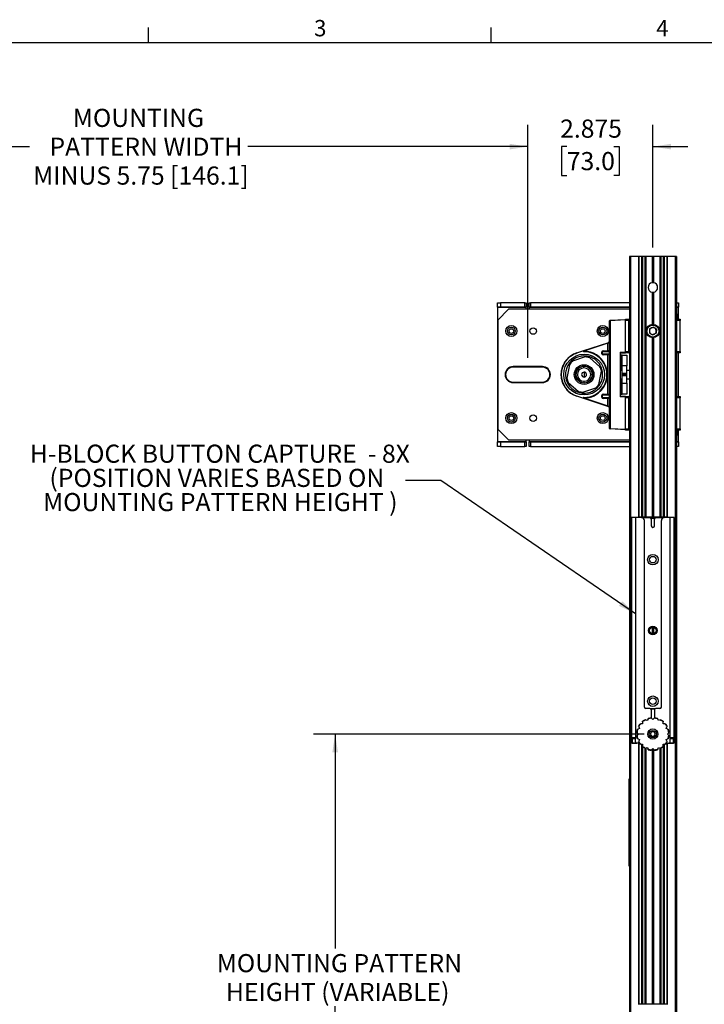
# Model space of a CAD drawing. Units: inches. Extents: x 2 to 66.1, y 1 to 43.1.
# Drawn here: x 15.3 to 31, y 20.5 to 43.1 of the extents above; entities that cross this region are included whole.
import ezdxf

# ---------------------------------------------------------------- set-up
doc = ezdxf.new("R2010")
doc.units = ezdxf.units.IN
doc.header["$LTSCALE"] = 4
doc.header["$MEASUREMENT"] = 0
doc.layers.add('LAYER_1', color=5, linetype='Continuous')
doc.layers.add('SLD-0', color=179, linetype='Continuous')
doc.styles.add('SLDTEXTSTYLE0', font='TXT', dxfattribs={"width": 0.75})
doc.styles.add('SLDTEXTSTYLE1', font='TXT', dxfattribs={"width": 0.7})
doc.dimstyles.new('SLDDIMSTYLE0', dxfattribs={"dimtxt": 0.416667, "dimasz": 0.416667, "dimexe": 0, "dimexo": 0.0625, "dimgap": 0.104167, "dimtad": 0, "dimtih": 1, "dimtoh": 1, "dimdec": 3, "dimrnd": 1e-09, "dimzin": 12, "dimdsep": 46, "dimtxsty": 'SLDTEXTSTYLE0', "dimsah": 1, "dimcen": 0.09, "dimadec": 0, "dimazin": 3, "dimtfac": 1, "dimtdec": 3, "dimtmove": 0, "dimatfit": 0, "dimfxl": 1, "dimfrac": 2, "dimtolj": 1, "dimtzin": 12, "dimarcsym": 0})
doc.dimstyles.new('SLDDIMSTYLE1', dxfattribs={"dimtxt": 0.416667, "dimasz": 0.416667, "dimexe": 0, "dimexo": 0.0625, "dimgap": 0.104167, "dimtad": 0, "dimtih": 1, "dimtoh": 1, "dimrnd": 1e-09, "dimzin": 12, "dimdsep": 46, "dimtxsty": 'SLDTEXTSTYLE0', "dimsah": 1, "dimcen": 0.09, "dimadec": 0, "dimazin": 3, "dimtfac": 1, "dimtofl": 0, "dimtmove": 0, "dimatfit": 3, "dimfxl": 1, "dimfrac": 2, "dimtolj": 1, "dimtzin": 12, "dimarcsym": 0})

# ---------------------------------------------------------------- blocks, each defined once
blk = doc.blocks.new('_D')
at = {"layer": 'LAYER_1'}
for p, q in [((26.967, 35.323), (26.967, 40.675)), ((29.842, 37.856), (29.842, 40.675)), ((26.967, 40.175), (26.166, 40.175)), ((27.866, 40.175), (27.74, 40.175)), ((27.74, 40.175), (27.74, 39.513)), ((28.943, 40.175), (29.07, 40.175)), ((29.07, 40.175), (29.07, 39.513)), ((29.842, 40.175), (30.644, 40.175)), ((27.74, 39.513), (27.866, 39.513)), ((29.07, 39.513), (28.943, 39.513))]:
    blk.add_line(p, q, dxfattribs=at)
for points in [[(26.967, 40.175), (26.551, 40.24), (26.551, 40.111)], [(29.842, 40.175), (30.259, 40.111), (30.259, 40.24)]]:
    blk.add_solid(points, dxfattribs=at)
at = {"layer": 'LAYER_1', "char_height": 0.4167, "attachment_point": 1, "style": 'SLDTEXTSTYLE0'}
for s, insert in [('2.875', (27.712, 40.797)), ('73.0', (27.866, 40.051))]:
    blk.add_mtext(s, dxfattribs=dict(at, insert=insert))
blk = doc.blocks.new('_D_2')
at = {"layer": 'LAYER_1'}
for p, q in [((9.095, 35.323), (9.095, 40.675)), ((26.967, 35.323), (26.967, 40.675)), ((9.095, 40.175), (15.523, 40.175)), ((26.967, 40.175), (20.54, 40.175))]:
    blk.add_line(p, q, dxfattribs=at)
for points in [[(9.095, 40.175), (9.512, 40.111), (9.512, 40.24)], [(26.967, 40.175), (26.551, 40.24), (26.551, 40.111)]]:
    blk.add_solid(points, dxfattribs=at)
at = {"layer": 'LAYER_1', "attachment_point": 1, "style": 'SLDTEXTSTYLE0'}
for s, insert, char_height in [('MOUNTING', (16.518, 41.044), 0.4167), ('PATTERN WIDTH', (15.98, 40.382), 0.41667), ('MINUS 5.75 [146.1]', (15.607, 39.719), 0.41667)]:
    blk.add_mtext(s, dxfattribs=dict(at, insert=insert, char_height=char_height))
blk = doc.blocks.new('_D_5')
at = {"layer": 'LAYER_1'}
for p, q in [((29.642, 26.687), (22.044, 26.687)), ((22.544, 26.687), (22.544, 21.759)), ((22.544, 15.507), (22.544, 20.435)), ((29.642, 15.507), (22.044, 15.507))]:
    blk.add_line(p, q, dxfattribs=at)
for points in [[(22.544, 26.687), (22.48, 26.27), (22.608, 26.27)], [(22.544, 15.507), (22.608, 15.924), (22.48, 15.924)]]:
    blk.add_solid(points, dxfattribs=at)
at = {"layer": 'LAYER_1', "char_height": 0.41667, "attachment_point": 1, "style": 'SLDTEXTSTYLE0'}
for s, insert in [('MOUNTING PATTERN', (19.824, 21.634)), ('HEIGHT (VARIABLE)', (20.035, 20.972))]:
    blk.add_mtext(s, dxfattribs=dict(at, insert=insert))
blk = doc.blocks.new('SW_NOTE_0_4')
at = {"layer": 'LAYER_1', "color": 0, "char_height": 0.41667, "attachment_point": 2, "style": 'SLDTEXTSTYLE0'}
for s, insert in [('H-BLOCK BUTTON CAPTURE  - 8X', (4.186, 0.537)), ('(POSITION VARIES BASED ON', (4.117, -0.018)), ('MOUNTING PATTERN HEIGHT )', (4.197, -0.574))]:
    blk.add_mtext(s, dxfattribs=dict(at, insert=insert))

msp = doc.modelspace()

# ---------------------------------------------------------------- linework, layer by layer
at = {"color": 7, "linetype": 'Continuous', "lineweight": 25}
for p, q in [((29.3024, 37.6557), (29.3024, 11.6568)), ((29.3274, 37.6557), (29.3024, 37.6557)), ((29.3274, 37.6557), (29.3274, 11.6568)), ((29.5099, 37.6557), (29.3274, 37.6557)), ((29.5224, 37.6557), (29.5099, 37.6557)), ((29.5224, 37.6557), (29.5224, 31.6557)), ((29.5799, 37.6557), (29.5224, 37.6557)), ((29.5924, 37.6557), (29.5799, 37.6557)), ((29.5924, 37.6557), (29.5924, 31.6657)), ((29.6049, 37.6557), (29.5924, 37.6557)), ((29.6574, 37.6557), (29.6049, 37.6557)), ((29.6574, 37.6557), (29.6574, 31.6657)), ((29.6699, 37.6557), (29.6574, 37.6557)), ((29.6699, 37.6557), (29.6699, 31.6657)), ((29.6824, 37.6557), (29.6699, 37.6557)), ((29.8274, 37.6557), (29.6824, 37.6557)), ((29.8274, 37.6557), (29.8274, 37.0502)), ((29.8424, 37.6557), (29.8274, 37.6557)), ((29.8424, 37.6557), (29.8424, 37.0512)), ((29.8574, 37.6557), (29.8424, 37.6557)), ((29.8574, 37.6557), (29.8574, 37.0502)), ((30.0024, 37.6557), (29.8574, 37.6557)), ((30.0149, 37.6557), (30.0024, 37.6557)), ((30.0149, 37.6557), (30.0149, 31.6657)), ((30.0274, 37.6557), (30.0149, 37.6557)), ((30.0274, 37.6557), (30.0274, 31.6657)), ((30.0799, 37.6557), (30.0274, 37.6557)), ((30.0924, 37.6557), (30.0799, 37.6557)), ((30.0924, 37.6557), (30.0924, 31.6657)), ((30.1049, 37.6557), (30.0924, 37.6557)), ((30.1624, 37.6557), (30.1049, 37.6557)), ((30.1624, 37.6557), (30.1624, 31.6557)), ((30.1749, 37.6557), (30.1624, 37.6557)), ((30.3574, 37.6557), (30.1749, 37.6557)), ((30.3574, 37.6557), (30.3574, 11.6568)), ((30.3824, 37.6557), (30.3574, 37.6557)), ((30.3824, 37.6557), (30.3824, 11.6568)), ((29.8274, 36.8313), (29.8274, 36.0963)), ((29.8424, 36.8302), (29.8424, 36.097)), ((29.8574, 36.8313), (29.8574, 36.0963)), ((26.2702, 36.4862), (26.2702, 36.5908)), ((26.2702, 36.5908), (26.3452, 36.5908)), ((26.3452, 36.4862), (26.2702, 36.4862)), ((26.2702, 36.4862), (26.2702, 36.4782)), ((26.9349, 36.4782), (26.2702, 36.4782)), ((26.2702, 36.4782), (26.2702, 33.4032)), ((26.5299, 36.4407), (26.2799, 36.1907)), ((26.3452, 36.5908), (26.3452, 36.4862)), ((26.9036, 36.5908), (26.3452, 36.5908)), ((26.9036, 36.4862), (26.3452, 36.4862)), ((29.3024, 36.4407), (26.5299, 36.4407)), ((26.9036, 36.4862), (26.9036, 36.5908)), ((26.9036, 36.5908), (26.9349, 36.5908)), ((26.9349, 36.4862), (26.9036, 36.4862)), ((26.9349, 36.5908), (26.9349, 36.4862)), ((26.9349, 36.4782), (26.9349, 36.4862)), ((26.9349, 36.4408), (26.9349, 36.4782)), ((26.9999, 36.4408), (26.9349, 36.4408)), ((26.9999, 36.4862), (26.9999, 36.5908)), ((26.9999, 36.5908), (27.0311, 36.5908)), ((27.0311, 36.4862), (26.9999, 36.4862)), ((26.9999, 36.4862), (26.9999, 36.4782)), ((26.9999, 36.4782), (26.9999, 36.4408)), ((27.0311, 36.5908), (27.0311, 36.4862)), ((29.3024, 36.5908), (27.0311, 36.5908)), ((29.3024, 36.4862), (27.0311, 36.4862)), ((30.3824, 36.5908), (30.4302, 36.5908)), ((30.4302, 36.4862), (30.3824, 36.4862)), ((30.4302, 36.5908), (30.4302, 36.4862)), ((30.4302, 36.4782), (30.4302, 36.4862)), ((30.4302, 36.2157), (30.4302, 36.4782)), ((26.2799, 36.1907), (26.2799, 33.6907)), ((28.8484, 33.7047), (28.8484, 36.1768)), ((28.8484, 36.1768), (28.8602, 36.1768)), ((28.8602, 36.1893), (29.2177, 36.208)), ((29.2177, 36.1956), (28.8602, 36.1768)), ((28.8602, 36.1768), (28.8602, 33.7047)), ((29.2177, 36.2157), (29.2924, 36.2157)), ((29.2177, 36.1845), (29.2177, 36.2157)), ((29.2924, 36.1845), (29.2177, 36.1845)), ((29.2177, 35.472), (29.2177, 36.1845)), ((29.2924, 36.2157), (29.2924, 36.1845)), ((29.2924, 36.2157), (29.3004, 36.2157)), ((29.2924, 35.472), (29.2924, 36.1845)), ((29.3024, 36.2157), (29.3004, 36.2157)), ((30.4127, 36.3157), (30.3824, 36.346)), ((30.3844, 36.2157), (30.3824, 36.2157)), ((30.3844, 36.2157), (30.3924, 36.2157)), ((30.3924, 36.2157), (30.4671, 36.2157)), ((30.3924, 36.1845), (30.3924, 36.2157)), ((30.4671, 36.1845), (30.3924, 36.1845)), ((30.3924, 35.472), (30.3924, 36.1845)), ((30.4127, 36.2157), (30.4127, 36.3157)), ((30.4671, 36.2157), (30.4671, 36.1845)), ((30.4671, 35.472), (30.4671, 36.1845)), ((29.3024, 36.0357), (29.2924, 36.0357)), ((29.7673, 35.9908), (29.7615, 35.9007)), ((29.7673, 35.9908), (29.8481, 36.0308)), ((29.9232, 35.9808), (29.8481, 36.0308)), ((29.9232, 35.9808), (29.9175, 35.8907)), ((30.3924, 36.0812), (30.3824, 36.0725)), ((29.2924, 35.8457), (29.3024, 35.8457)), ((29.7615, 35.9007), (29.8366, 35.8507)), ((29.8274, 35.7852), (29.8274, 31.6657)), ((29.9175, 35.8907), (29.8366, 35.8507)), ((29.8424, 35.7845), (29.8424, 31.6657)), ((29.8574, 35.7852), (29.8574, 31.6657)), ((30.3824, 35.809), (30.3924, 35.8003)), ((28.253, 35.4901), (28.8078, 35.6721)), ((28.8115, 35.6602), (28.2567, 35.4782)), ((28.8078, 35.6721), (28.8225, 35.6769)), ((28.8225, 35.665), (28.8115, 35.6602)), ((28.8115, 35.4901), (28.8115, 35.6602)), ((28.2893, 35.3461), (27.9935, 35.2451)), ((28.099, 35.4396), (28.253, 35.4901)), ((28.627, 35.1204), (28.3917, 35.326)), ((28.6787, 35.4629), (28.6701, 35.4629)), ((28.6701, 35.4186), (28.6701, 35.4629)), ((28.6787, 35.4186), (28.6701, 35.4186)), ((28.8448, 35.4658), (28.6787, 35.4629)), ((28.6787, 35.4629), (28.6787, 35.4186)), ((28.6787, 35.4186), (28.8448, 35.4157)), ((28.7053, 35.4882), (28.8115, 35.4901)), ((28.7053, 35.4757), (28.8361, 35.478)), ((28.8361, 35.4035), (28.7053, 35.4057)), ((28.8115, 35.3914), (28.7053, 35.3932)), ((28.8115, 35.4901), (28.8484, 35.4905)), ((28.8115, 34.4901), (28.8115, 35.3914)), ((28.8484, 35.391), (28.8115, 35.3914)), ((28.8484, 35.4658), (28.8448, 35.4658)), ((28.8448, 35.4157), (28.8448, 35.4658)), ((28.8484, 35.4157), (28.8448, 35.4157)), ((29.0924, 35.4533), (29.2177, 35.4554)), ((29.0924, 35.4533), (29.0924, 34.4282)), ((29.2054, 35.4427), (29.0924, 35.4407)), ((29.0924, 35.4407), (29.2177, 35.4407)), ((29.0924, 35.3884), (29.1088, 35.3884)), ((29.1401, 35.3884), (29.1088, 35.3884)), ((29.1401, 35.1384), (29.1401, 35.3884)), ((29.1401, 35.3884), (29.2447, 35.3884)), ((29.2177, 35.4407), (29.2177, 35.472)), ((29.2177, 35.472), (29.2924, 35.472)), ((29.2177, 35.4554), (29.2177, 35.4552)), ((29.2924, 35.4407), (29.2177, 35.4407)), ((29.2447, 35.3884), (29.2447, 35.1384)), ((29.2924, 35.472), (29.2924, 35.4407)), ((29.2924, 35.4407), (29.3004, 35.4407)), ((29.3004, 35.4407), (29.3024, 35.4407)), ((30.3844, 35.4407), (30.3824, 35.4407)), ((30.3924, 35.4407), (30.3844, 35.4407)), ((30.3924, 35.472), (30.4671, 35.472)), ((30.3924, 35.4407), (30.3924, 35.472)), ((30.4671, 35.4407), (30.3924, 35.4407)), ((30.4302, 34.4407), (30.4302, 35.4407)), ((30.4671, 35.472), (30.4671, 35.4407)), ((27.3049, 35.1232), (26.6299, 35.1232)), ((27.3049, 35.1127), (26.6299, 35.1127)), ((27.9249, 35.1665), (27.8645, 34.8599)), ((28.2593, 35.0944), (28.2586, 35.1282)), ((29.2447, 35.1384), (29.1401, 35.1384)), ((29.1401, 34.9657), (29.1401, 35.1384)), ((29.2447, 34.9657), (29.2447, 35.1384)), ((28.2614, 34.997), (28.2627, 34.9407)), ((28.2627, 34.9407), (28.2639, 34.8845)), ((28.6004, 34.715), (28.6608, 35.0216)), ((29.1401, 35.0345), (29.0924, 35.0345)), ((29.0924, 34.847), (29.1401, 34.847)), ((29.2447, 34.9657), (29.1401, 34.9657)), ((29.1401, 34.9407), (29.1401, 34.9657)), ((29.2447, 34.9407), (29.1401, 34.9407)), ((29.1401, 34.9157), (29.1401, 34.9407)), ((29.2447, 34.9157), (29.1401, 34.9157)), ((29.1401, 34.743), (29.1401, 34.9157)), ((29.3024, 35.0345), (29.2447, 35.0345)), ((29.2447, 34.9407), (29.2447, 34.9657)), ((29.2447, 34.9157), (29.2447, 34.9407)), ((29.2447, 34.743), (29.2447, 34.9157)), ((29.2447, 34.847), (29.3024, 34.847)), ((26.6299, 34.7687), (27.3049, 34.7687)), ((26.6299, 34.7582), (27.3049, 34.7582)), ((27.8983, 34.7611), (28.1337, 34.5555)), ((28.2361, 34.5354), (28.5318, 34.6364)), ((28.2667, 34.7533), (28.266, 34.7871)), ((29.1401, 34.743), (29.2447, 34.743)), ((29.1401, 34.493), (29.1401, 34.743)), ((29.2447, 34.743), (29.2447, 34.493)), ((28.253, 34.3914), (28.099, 34.4419)), ((28.8078, 34.2094), (28.253, 34.3914)), ((28.2567, 34.4033), (28.8115, 34.2213)), ((28.6701, 34.4629), (28.6787, 34.4629)), ((28.6701, 34.4186), (28.6701, 34.4629)), ((28.6701, 34.4186), (28.6787, 34.4186)), ((28.8448, 34.4658), (28.6787, 34.4629)), ((28.6787, 34.4629), (28.6787, 34.4186)), ((28.6787, 34.4186), (28.8448, 34.4157)), ((28.7053, 34.4882), (28.8115, 34.4901)), ((28.7053, 34.4757), (28.8361, 34.478)), ((28.8361, 34.4035), (28.7053, 34.4057)), ((28.8115, 34.3914), (28.7053, 34.3932)), ((28.8115, 34.4901), (28.8484, 34.4905)), ((28.8484, 34.391), (28.8115, 34.3914)), ((28.8115, 34.2213), (28.8115, 34.3914)), ((28.8448, 34.4658), (28.8484, 34.4658)), ((28.8448, 34.4157), (28.8448, 34.4658)), ((28.8448, 34.4157), (28.8484, 34.4157)), ((29.1088, 34.493), (29.0924, 34.493)), ((29.0924, 34.4407), (29.2054, 34.4388)), ((29.2177, 34.4407), (29.0924, 34.4407)), ((29.2177, 34.426), (29.0924, 34.4282)), ((29.1088, 34.493), (29.1401, 34.493)), ((29.2447, 34.493), (29.1401, 34.493)), ((29.2177, 34.4407), (29.2924, 34.4407)), ((29.2177, 34.4095), (29.2177, 34.4407)), ((29.2177, 34.4263), (29.2177, 34.426)), ((29.2924, 34.4095), (29.2177, 34.4095)), ((29.2177, 33.697), (29.2177, 34.4095)), ((29.2924, 34.4407), (29.2924, 34.4095)), ((29.3004, 34.4407), (29.2924, 34.4407)), ((29.2924, 33.697), (29.2924, 34.4095)), ((29.3024, 34.4407), (29.3004, 34.4407)), ((30.3824, 34.4407), (30.3844, 34.4407)), ((30.3844, 34.4407), (30.3924, 34.4407)), ((30.3924, 34.4407), (30.4671, 34.4407)), ((30.3924, 34.4095), (30.3924, 34.4407)), ((30.3924, 33.697), (30.3924, 34.4095)), ((30.4671, 34.4095), (30.3924, 34.4095)), ((30.4671, 34.4407), (30.4671, 34.4095)), ((30.4671, 33.697), (30.4671, 34.4095)), ((28.8225, 34.2046), (28.8078, 34.2094)), ((28.8115, 34.2213), (28.8225, 34.2165)), ((29.3024, 34.0357), (29.2924, 34.0357)), ((30.3924, 34.0812), (30.3824, 34.0725)), ((26.2799, 33.6907), (26.5299, 33.4407)), ((28.8484, 33.7047), (28.8602, 33.7047)), ((28.8602, 33.7047), (29.2177, 33.6859)), ((29.2177, 33.6735), (28.8602, 33.6922)), ((29.2177, 33.697), (29.2924, 33.697)), ((29.2177, 33.6657), (29.2177, 33.697)), ((29.2924, 33.8457), (29.3024, 33.8457)), ((29.2924, 33.697), (29.2924, 33.6657)), ((30.3824, 33.809), (30.3924, 33.8003)), ((30.3924, 33.697), (30.4671, 33.697)), ((30.3924, 33.6657), (30.3924, 33.697)), ((30.4671, 33.697), (30.4671, 33.6657)), ((29.2924, 33.6657), (29.2177, 33.6657)), ((29.3004, 33.6657), (29.2924, 33.6657)), ((29.3024, 33.6657), (29.3004, 33.6657)), ((30.3844, 33.6657), (30.3824, 33.6657)), ((30.3824, 33.5354), (30.4127, 33.5657)), ((30.3924, 33.6657), (30.3844, 33.6657)), ((30.4671, 33.6657), (30.3924, 33.6657)), ((30.4127, 33.5657), (30.4127, 33.6657)), ((30.4302, 33.4032), (30.4302, 33.6657)), ((26.2702, 33.4032), (26.9349, 33.4032)), ((26.2702, 33.4032), (26.2702, 33.3952)), ((26.2702, 33.2906), (26.2702, 33.3952)), ((26.2702, 33.3952), (26.3452, 33.3952)), ((26.3452, 33.2906), (26.2702, 33.2906)), ((26.3452, 33.3952), (26.3452, 33.2906)), ((26.3452, 33.3952), (26.9036, 33.3952)), ((26.3452, 33.2906), (26.9036, 33.2906)), ((26.5299, 33.4407), (29.3024, 33.4407)), ((26.9036, 33.2906), (26.9036, 33.3952)), ((26.9036, 33.3952), (26.9349, 33.3952)), ((26.9349, 33.2906), (26.9036, 33.2906)), ((26.9349, 33.4406), (26.9999, 33.4406)), ((26.9349, 33.4032), (26.9349, 33.4406)), ((26.9349, 33.3952), (26.9349, 33.4032)), ((26.9349, 33.3952), (26.9349, 33.2906)), ((26.9999, 33.4406), (26.9999, 33.4032)), ((26.9999, 33.4032), (26.9999, 33.3952)), ((26.9999, 33.2906), (26.9999, 33.3952)), ((26.9999, 33.3952), (27.0311, 33.3952)), ((27.0311, 33.2906), (26.9999, 33.2906)), ((27.0311, 33.3952), (27.0311, 33.2906)), ((27.0311, 33.3952), (29.3024, 33.3952)), ((27.0311, 33.2906), (29.3024, 33.2906)), ((30.3824, 33.3952), (30.4302, 33.3952)), ((30.4302, 33.2906), (30.3824, 33.2906)), ((30.4302, 33.3952), (30.4302, 33.4032)), ((30.4302, 33.3952), (30.4302, 33.2906)), ((29.4455, 31.6557), (29.3552, 31.6557)), ((29.3552, 31.6557), (29.3552, 26.6006)), ((29.4455, 31.6557), (29.4455, 26.6006)), ((29.5824, 31.6557), (29.4455, 31.6557)), ((30.1624, 31.6657), (29.5224, 31.6657)), ((29.5824, 31.6557), (29.7736, 31.6557)), ((29.9111, 31.6557), (30.1024, 31.6557)), ((30.2392, 31.6557), (30.1024, 31.6557)), ((30.2392, 26.6006), (30.2392, 31.6557)), ((30.3296, 31.6557), (30.2392, 31.6557)), ((30.3296, 26.6006), (30.3296, 31.6557)), ((29.6474, 27.3057), (29.6474, 31.5907)), ((29.8887, 31.6463), (29.796, 31.6463)), ((29.8049, 31.6245), (29.8049, 31.4682)), ((29.8799, 31.4682), (29.8799, 31.6245)), ((30.0374, 27.3057), (30.0374, 31.5907)), ((29.8274, 29.1389), (29.8274, 28.9925)), ((29.8424, 29.1404), (29.8424, 28.9909)), ((29.8574, 29.1389), (29.8574, 28.9925)), ((29.7736, 27.2745), (29.6786, 27.2745)), ((29.7913, 27.269), (29.8934, 27.269)), ((29.8049, 27.2432), (29.8049, 27.0574)), ((29.8799, 27.2432), (29.8799, 27.0574)), ((30.0061, 27.2745), (29.9111, 27.2745)), ((29.607, 26.9224), (29.5634, 26.9224)), ((29.607, 26.966), (29.607, 26.9224)), ((29.6627, 27.0162), (29.6747, 27.0112)), ((29.715, 26.9945), (29.6747, 27.0112)), ((29.7317, 27.0348), (29.715, 26.9945)), ((29.7317, 27.0348), (29.7366, 27.0468)), ((29.8024, 27.0599), (29.8115, 27.0507)), ((29.8424, 27.0199), (29.8115, 27.0507)), ((29.8732, 27.0507), (29.8424, 27.0199)), ((29.8732, 27.0507), (29.8824, 27.0599)), ((29.9481, 27.0468), (29.953, 27.0348)), ((29.9697, 26.9945), (29.953, 27.0348)), ((30.01, 27.0112), (29.9697, 26.9945)), ((30.01, 27.0112), (30.022, 27.0162)), ((30.0777, 26.9224), (30.0777, 26.966)), ((30.1213, 26.9224), (30.0777, 26.9224)), ((29.4787, 26.7178), (29.4695, 26.727)), ((29.4787, 26.7178), (29.5095, 26.687)), ((29.5095, 26.687), (29.4787, 26.6562)), ((29.4826, 26.7927), (29.4945, 26.7977)), ((29.5348, 26.8144), (29.4945, 26.7977)), ((29.5181, 26.8547), (29.5132, 26.8666)), ((29.5181, 26.8547), (29.5348, 26.8144)), ((29.813, 26.7378), (29.7836, 26.687)), ((29.7836, 26.687), (29.813, 26.6361)), ((29.8717, 26.7378), (29.813, 26.7378)), ((29.9011, 26.687), (29.8717, 26.7378)), ((29.8717, 26.6361), (29.9011, 26.687)), ((30.1499, 26.8144), (30.1666, 26.8547)), ((30.1902, 26.7977), (30.1499, 26.8144)), ((30.1715, 26.8666), (30.1666, 26.8547)), ((30.1752, 26.687), (30.2061, 26.7178)), ((30.2061, 26.6562), (30.1752, 26.687)), ((30.1902, 26.7977), (30.2021, 26.7927)), ((30.2152, 26.727), (30.2061, 26.7178)), ((29.4455, 26.6006), (29.3552, 26.6006)), ((29.3552, 26.6006), (29.3552, 26.4988)), ((29.3552, 26.4756), (29.3552, 26.4988)), ((29.3699, 26.4756), (29.3552, 26.4756)), ((29.3674, 26.5841), (29.3699, 26.5841)), ((29.3674, 26.4781), (29.3674, 26.5841)), ((29.3674, 26.4781), (29.3699, 26.4781)), ((29.3699, 26.5866), (29.3699, 26.5841)), ((29.3699, 26.5866), (29.4399, 26.5866)), ((29.3699, 26.5841), (29.3699, 26.4781)), ((29.4399, 26.5841), (29.3699, 26.5841)), ((29.3699, 26.4756), (29.3699, 26.4781)), ((29.4767, 26.4756), (29.3699, 26.4756)), ((29.4299, 26.6006), (29.4299, 26.5866)), ((29.4399, 26.5841), (29.4449, 26.5891)), ((29.4424, 26.5891), (29.4399, 26.5866)), ((29.4399, 26.5866), (29.4399, 26.5841)), ((29.4424, 26.5891), (29.4424, 26.6006)), ((29.4424, 26.5891), (29.4449, 26.5891)), ((29.4455, 26.5069), (29.4455, 26.6006)), ((29.4695, 26.647), (29.4787, 26.6562)), ((29.5326, 26.4756), (29.4767, 26.4756)), ((29.4945, 26.5763), (29.4826, 26.5813)), ((29.4945, 26.5763), (29.5348, 26.5596)), ((29.5132, 26.5074), (29.5181, 26.5193)), ((29.5348, 26.5596), (29.5181, 26.5193)), ((29.5224, 26.4756), (29.5224, 20.4756)), ((29.5224, 26.4657), (29.5396, 26.4657)), ((29.813, 26.6361), (29.8717, 26.6361)), ((30.1451, 26.4657), (30.1624, 26.4657)), ((30.1499, 26.5596), (30.1902, 26.5763)), ((30.1666, 26.5193), (30.1499, 26.5596)), ((30.1521, 26.4756), (30.208, 26.4756)), ((30.1624, 26.4756), (30.1624, 20.4756)), ((30.1666, 26.5193), (30.1715, 26.5074)), ((30.2021, 26.5813), (30.1902, 26.5763)), ((30.2061, 26.6562), (30.2152, 26.647)), ((30.3148, 26.4756), (30.208, 26.4756)), ((30.2392, 26.5069), (30.2392, 26.6006)), ((30.3296, 26.6006), (30.2392, 26.6006)), ((30.2398, 26.589), (30.2448, 26.584)), ((30.2398, 26.589), (30.2423, 26.589)), ((30.2423, 26.6006), (30.2423, 26.589)), ((30.2448, 26.5865), (30.2423, 26.589)), ((30.2448, 26.584), (30.2448, 26.5865)), ((30.2448, 26.5865), (30.3148, 26.5865)), ((30.3148, 26.584), (30.2448, 26.584)), ((30.2549, 26.6006), (30.2549, 26.5865)), ((30.3148, 26.584), (30.3148, 26.5865)), ((30.3148, 26.4781), (30.3148, 26.584)), ((30.3148, 26.584), (30.3173, 26.584)), ((30.3148, 26.4781), (30.3173, 26.4781)), ((30.3148, 26.4781), (30.3148, 26.4756)), ((30.3296, 26.4756), (30.3148, 26.4756)), ((30.3173, 26.584), (30.3173, 26.4781)), ((30.3296, 26.6006), (30.3296, 26.4988)), ((30.3296, 26.4988), (30.3296, 26.4756)), ((29.5634, 26.4516), (29.607, 26.4516)), ((29.5924, 26.4516), (29.5924, 20.4856)), ((29.607, 26.4516), (29.607, 26.408)), ((29.6574, 26.3608), (29.6574, 20.4856)), ((29.6747, 26.3628), (29.6627, 26.3578)), ((29.6699, 26.3608), (29.6699, 20.4856)), ((29.6747, 26.3628), (29.715, 26.3795)), ((29.715, 26.3795), (29.7317, 26.3392)), ((29.7366, 26.3272), (29.7317, 26.3392)), ((29.8115, 26.3233), (29.8024, 26.3141)), ((29.8115, 26.3233), (29.8424, 26.3541)), ((29.8274, 26.3391), (29.8274, 20.4856)), ((29.8424, 26.3541), (29.8732, 26.3233)), ((29.8424, 26.3541), (29.8424, 20.4856)), ((29.8574, 26.3391), (29.8574, 20.4856)), ((29.8824, 26.3141), (29.8732, 26.3233)), ((29.953, 26.3392), (29.9481, 26.3272)), ((29.953, 26.3392), (29.9697, 26.3795)), ((29.9697, 26.3795), (30.01, 26.3628)), ((30.022, 26.3578), (30.01, 26.3628)), ((30.0149, 26.3608), (30.0149, 20.4856)), ((30.0274, 26.3608), (30.0274, 20.4856)), ((30.0777, 26.4516), (30.1213, 26.4516)), ((30.0777, 26.408), (30.0777, 26.4516)), ((30.0924, 26.4516), (30.0924, 20.4856)), ((29.3024, 25.6563), (29.2984, 25.6563)), ((29.2984, 25.5313), (29.2984, 25.6563)), ((29.3024, 25.5313), (29.2984, 25.5313)), ((29.2984, 23.7813), (29.2984, 25.5313)), ((29.3024, 23.7813), (29.3024, 25.5313)), ((29.3024, 23.7813), (29.2984, 23.7813)), ((29.2984, 23.6563), (29.2984, 23.7813)), ((29.3024, 23.6563), (29.2984, 23.6563)), ((30.1624, 20.4856), (29.5224, 20.4856))]:
    msp.add_line(p, q, dxfattribs=at)
at = {"color": 8, "linetype": 'Continuous', "lineweight": 25}
for p, q in [((29.5099, 37.6557), (29.5099, 31.6557)), ((29.5799, 37.6557), (29.5799, 31.6657)), ((29.6049, 37.6557), (29.6049, 31.6657)), ((29.6824, 37.6557), (29.6824, 31.6657)), ((30.0024, 37.6557), (30.0024, 31.6657)), ((30.0799, 37.6557), (30.0799, 31.6657)), ((30.1049, 37.6557), (30.1049, 31.6657)), ((30.1749, 37.6557), (30.1749, 31.6557)), ((29.3024, 36.4782), (26.9999, 36.4782)), ((30.4302, 36.4782), (30.3824, 36.4782)), ((29.3004, 36.0357), (29.3004, 36.2157)), ((30.3844, 36.2157), (30.3844, 36.0743)), ((29.3004, 35.4407), (29.3004, 35.8457)), ((30.3844, 35.8072), (30.3844, 35.4407)), ((29.1088, 35.3884), (29.1088, 35.0345)), ((29.1088, 34.847), (29.1088, 34.493)), ((29.3004, 34.0357), (29.3004, 34.4407)), ((30.3844, 34.4407), (30.3844, 34.0743)), ((29.3004, 33.6657), (29.3004, 33.8457)), ((30.3844, 33.8072), (30.3844, 33.6657)), ((26.9999, 33.4032), (29.3024, 33.4032)), ((30.3824, 33.4032), (30.4302, 33.4032)), ((29.7975, 31.6446), (29.8872, 31.6446)), ((29.8825, 31.6371), (29.8022, 31.6371)), ((29.8902, 27.2665), (29.7945, 27.2665)), ((29.3552, 26.4988), (29.3674, 26.4988)), ((29.3699, 26.4781), (29.4645, 26.4781)), ((29.4449, 26.6006), (29.4449, 26.5891)), ((29.5099, 26.4756), (29.5099, 20.4756)), ((30.1749, 26.4756), (30.1749, 20.4756)), ((30.2202, 26.4781), (30.3148, 26.4781)), ((30.2398, 26.589), (30.2398, 26.6006)), ((30.3173, 26.4988), (30.3296, 26.4988)), ((29.5799, 26.4516), (29.5799, 20.4856)), ((29.6049, 26.4516), (29.6049, 26.4125)), ((29.6049, 26.3905), (29.6049, 20.4856)), ((29.6824, 26.366), (29.6824, 20.4856)), ((30.0024, 26.366), (30.0024, 20.4856)), ((30.0799, 26.4516), (30.0799, 20.4856)), ((30.1049, 26.4516), (30.1049, 20.4856))]:
    msp.add_line(p, q, dxfattribs=at)
at = {"color": 7, "linetype": 'Continuous', "lineweight": 25, "flags": 128}
for points in [[(28.8225, 35.6769), (28.822, 35.6765), (28.8215, 35.6757), (28.8213, 35.6745), (28.8212, 35.673), (28.8213, 35.6713), (28.8215, 35.6693), (28.822, 35.6672), (28.8225, 35.665)], [(28.8225, 34.2046), (28.822, 34.205), (28.8215, 34.2058), (28.8213, 34.207), (28.8212, 34.2085), (28.8213, 34.2102), (28.8215, 34.2122), (28.822, 34.2143), (28.8225, 34.2165)]]:
    msp.add_lwpolyline(points, dxfattribs=at)
at = {"color": 7, "linetype": 'Continuous', "lineweight": 25}
for centre, radius in [((26.5924, 35.9407), 0.127), ((26.5924, 35.9407), 0.0898), ((26.5924, 35.9407), 0.054), ((27.0927, 35.9407), 0.0748), ((28.6924, 35.9407), 0.127), ((28.6924, 35.9407), 0.0898), ((28.6924, 35.9407), 0.054), ((29.8424, 35.9407), 0.1562), ((29.8424, 35.9407), 0.1373), ((28.2627, 34.9407), 0.4685), ((28.2627, 34.9407), 0.2253), ((28.2627, 34.9407), 0.1953), ((26.5924, 33.9407), 0.127), ((26.5924, 33.9407), 0.0898), ((26.5924, 33.9407), 0.054), ((27.0927, 33.9407), 0.0748), ((28.6924, 33.9407), 0.127), ((28.6924, 33.9407), 0.0898), ((28.6924, 33.9407), 0.054), ((29.8424, 30.6907), 0.12), ((29.8424, 30.6907), 0.075), ((29.8424, 29.0657), 0.1005), ((29.8424, 29.0657), 0.0747), ((29.8424, 27.4407), 0.12), ((29.8424, 27.4407), 0.075), ((29.8424, 26.687), 0.1181), ((29.8424, 26.687), 0.0831)]:
    msp.add_circle(centre, radius, dxfattribs=at)
for centre, radius, start, end in [((29.8424, 36.9407), 0.1105, 97.80179, 262.19821), ((29.8424, 36.9407), 0.1105, 90, 97.80179), ((29.8424, 36.9407), 0.1105, 82.19821, 90), ((29.8424, 36.9407), 0.1105, 277.80179, 82.19821), ((29.8424, 36.9407), 0.1105, 262.19821, 270), ((29.8424, 36.9407), 0.1105, 270, 277.80179), ((28.8609, 36.1768), 0.0125, 93, 180), ((28.92, 36.1831), 0.0601, 174.04331, 185.95669), ((29.8424, 35.9407), 0.0782, 116.32505, 176.32505), ((29.8424, 35.9407), 0.0782, 56.32505, 116.32505), ((29.8424, 35.9407), 0.0781, 356.32505, 56.32505), ((29.8424, 35.9407), 0.0782, 176.32505, 236.32505), ((29.8424, 35.9407), 0.0782, 236.32505, 296.32505), ((29.8424, 35.9407), 0.0782, 296.32505, 356.32505), ((28.9884, 35.7215), 0.1872, 195.30029, 199.10561), ((28.8109, 35.7125), 0.0375, 288.15821, 0), ((28.2627, 34.9407), 0.525, 108.15821, 251.84179), ((28.2569, 35.4782), 0.0125, 108.15821, 270.61471), ((28.4336, 35.5395), 0.1872, 195.30029, 199.10561), ((28.436, 35.477), 0.1793, 179.61608, 183.61255), ((28.2627, 34.9407), 0.525, 269.38529, 90.61471), ((28.2627, 34.9407), 0.4063, 71.48532, 86.24559), ((28.5262, 35.482), 0.1792, 358.00162, 1.99838), ((28.5262, 35.3995), 0.1792, 358.00162, 1.99838), ((28.6324, 35.4839), 0.1792, 358.00162, 1.99838), ((28.6324, 35.3976), 0.1792, 358.00162, 1.99838), ((28.8359, 35.4905), 0.0125, 271, 0), ((28.8359, 35.391), 0.0125, 0, 89), ((29.2052, 35.4552), 0.0125, 271, 0), ((26.6299, 34.9407), 0.1825, 90, 270), ((26.6299, 34.9407), 0.172, 90, 270), ((27.3049, 34.9407), 0.1825, 270, 90), ((27.3049, 34.9407), 0.172, 270, 90), ((28.2627, 34.9407), 0.4062, 131.48532, 146.24559), ((28.2627, 34.9407), 0.1875, 91.24253, 271.24253), ((28.2627, 34.9407), 0.1537, 91.24253, 271.24253), ((28.2627, 34.9407), 0.1875, 271.24253, 91.24253), ((28.2627, 34.9407), 0.1537, 271.24253, 91.24253), ((28.2624, 34.9407), 0.5375, 295.52969, 24.97039), ((28.2627, 34.9407), 0.4063, 11.48532, 26.24559), ((28.2627, 34.9407), 0.4062, 191.48532, 206.24559), ((28.2627, 34.9407), 0.0562, 91.24253, 271.24253), ((28.2627, 34.9407), 0.0562, 271.24253, 91.24253), ((28.2627, 34.9407), 0.4063, 311.48532, 326.24559), ((28.2627, 34.9407), 0.4062, 251.48532, 266.24559), ((28.2569, 34.4033), 0.0125, 89.38529, 251.84179), ((28.4336, 34.342), 0.1872, 160.89439, 164.69971), ((28.436, 34.4045), 0.1793, 176.38745, 180.38392), ((28.5262, 34.482), 0.1792, 358.00162, 1.99838), ((28.5262, 34.3995), 0.1792, 358.00162, 1.99838), ((28.6324, 34.4839), 0.1792, 358.00162, 1.99838), ((28.6324, 34.3976), 0.1792, 358.00162, 1.99838), ((28.8359, 34.4905), 0.0125, 271, 0), ((28.8359, 34.391), 0.0125, 0, 89), ((29.2052, 34.4263), 0.0125, 0, 89), ((28.9884, 34.16), 0.1872, 160.89439, 164.69971), ((28.8109, 34.169), 0.0375, 0, 71.84179), ((28.8609, 33.7047), 0.0125, 180, 267), ((28.92, 33.6984), 0.0601, 174.04331, 185.95669), ((29.5824, 31.5907), 0.065, 0, 90), ((29.7736, 31.6245), 0.0313, 0, 90), ((29.9111, 31.6245), 0.0313, 90, 180), ((30.1024, 31.5907), 0.065, 90, 180), ((29.8424, 31.4682), 0.0375, 180, 0), ((29.6786, 27.3057), 0.0313, 180, 270), ((29.7736, 27.2432), 0.0312, 0, 90), ((29.9111, 27.2432), 0.0312, 90, 180), ((30.0061, 27.3057), 0.0313, 270, 0), ((29.8424, 26.687), 0.375, 141.1232, 151.3768), ((29.8424, 26.687), 0.365, 139.84604, 152.65396), ((29.8424, 26.687), 0.375, 118.6232, 128.8768), ((29.8424, 26.687), 0.365, 117.34604, 130.15396), ((29.8424, 26.687), 0.365, 94.84604, 107.65396), ((29.8424, 26.687), 0.375, 96.1232, 106.3768), ((29.8424, 26.687), 0.365, 72.34604, 85.15396), ((29.8424, 26.687), 0.375, 73.6232, 83.8768), ((29.8424, 26.687), 0.365, 49.84604, 62.65396), ((29.8424, 26.687), 0.375, 51.1232, 61.3768), ((29.8424, 26.687), 0.365, 27.34604, 40.15396), ((29.8424, 26.687), 0.375, 28.6232, 38.8768), ((29.8424, 26.687), 0.375, 163.6232, 173.8768), ((29.8424, 26.687), 0.365, 162.34604, 175.15396), ((29.8424, 26.687), 0.365, 4.84604, 17.65396), ((29.8424, 26.687), 0.375, 6.1232, 16.3768), ((29.3699, 26.5841), 0.0025, 90, 180), ((29.3699, 26.4781), 0.0025, 180, 270), ((29.4767, 26.5069), 0.0312, 180, 270), ((29.8424, 26.687), 0.375, 186.1232, 196.3768), ((29.8424, 26.687), 0.365, 184.84604, 197.65396), ((29.8424, 26.687), 0.375, 208.6232, 218.8768), ((29.8424, 26.687), 0.365, 207.34604, 220.15396), ((29.8424, 26.687), 0.365, 319.84604, 332.65396), ((29.8424, 26.687), 0.375, 321.1232, 331.3768), ((29.8424, 26.687), 0.365, 342.34604, 355.15396), ((29.8424, 26.687), 0.375, 343.6232, 353.8768), ((30.208, 26.5069), 0.0313, 270, 0), ((30.3148, 26.584), 0.0025, 0, 90), ((30.3148, 26.4781), 0.0025, 270, 0), ((29.8424, 26.687), 0.365, 229.84604, 242.65396), ((29.8424, 26.687), 0.375, 231.1232, 241.3768), ((29.8424, 26.687), 0.365, 252.34604, 265.15396), ((29.8424, 26.687), 0.375, 253.6232, 263.8768), ((29.8424, 26.687), 0.365, 274.84604, 287.65396), ((29.8424, 26.687), 0.375, 276.1232, 286.3768), ((29.8424, 26.687), 0.365, 297.34604, 310.15396), ((29.8424, 26.687), 0.375, 298.6232, 308.8768)]:
    msp.add_arc(centre, radius, start, end, dxfattribs=at)
at = {"color": 8, "linetype": 'Continuous', "lineweight": 25}
for start, end in [(24.97039, 90.61471), (269.38529, 295.52969)]:
    msp.add_arc((28.2624, 34.9407), 0.5375, start, end, dxfattribs=at)
at = {"color": 7, "linetype": 'Continuous', "lineweight": 25}
for centre, major_axis, ratio, start_param, end_param in [((28.8109, 35.7125), (0, 0.05), 0.75, 3.4585132, 4.712389), ((28.7058, 35.4633), (0.0357, 0.0006), 0.7002079, 1.5712157, 3.1295767), ((28.7058, 35.4182), (0.0357, -0.0006), 0.7002079, 3.1536086, 4.7119696), ((28.7055, 35.4633), (0.0268, 0.0005), 0.4664528, 1.5711603, 3.1295214), ((28.7055, 35.4182), (0.0268, -0.0005), 0.4664528, 3.1536639, 4.712025), ((28.8359, 35.4655), (0.0007, 0.0125), 0.7107001, 4.7750407, 6.3334018), ((28.8359, 35.416), (-0.0007, 0.0125), 0.7107001, 3.0913762, 4.6497372), ((28.7058, 34.4633), (0.0357, 0.0006), 0.7002079, 1.5712157, 3.1295767), ((28.7058, 34.4182), (0.0357, -0.0006), 0.7002079, 3.1536086, 4.7119696), ((28.7055, 34.4633), (0.0268, 0.0005), 0.4664528, 1.5711603, 3.1295214), ((28.7055, 34.4182), (0.0268, -0.0005), 0.4664528, 3.1536639, 4.712025), ((28.8359, 34.4655), (0.0007, 0.0125), 0.7107001, 4.7750407, 6.3334018), ((28.8359, 34.416), (-0.0007, 0.0125), 0.7107001, 3.0913762, 4.6497372), ((28.8109, 34.169), (0, 0.05), 0.75, 4.712389, 5.9662648)]:
    msp.add_ellipse(centre, major_axis=major_axis, ratio=ratio, start_param=start_param, end_param=end_param, dxfattribs=at)
for points, knots in [([(28.099, 34.4419), (28.0912, 34.4446), (28.0516, 34.4582), (27.9876, 34.4905), (27.9136, 34.5459), (27.8527, 34.6099), (27.8036, 34.6833), (27.7671, 34.764), (27.7447, 34.8499), (27.7367, 34.9386), (27.744, 35.0275), (27.7658, 35.1141), (27.8022, 35.1958), (27.8515, 35.2702), (27.9129, 35.3347), (27.9935, 35.3968), (28.06, 35.4238), (28.099, 35.4396)], [0, 0, 0, 0, 0.0190496, 0.0955838, 0.1625215, 0.2294609, 0.2964656, 0.3634721, 0.4308819, 0.4982926, 0.5660455, 0.6337976, 0.701569, 0.7693384, 0.8367845, 0.9042287, 1, 1, 1, 1]), ([(28.6496, 34.759), (28.6309, 34.7267), (28.5933, 34.6615), (28.5081, 34.5877), (28.4096, 34.5351), (28.2991, 34.5094), (28.1861, 34.5163), (28.0797, 34.5513), (27.9848, 34.6108), (27.9073, 34.6934), (27.8567, 34.7948), (27.8339, 34.9045), (27.838, 35.0164), (27.8708, 35.1248), (27.9333, 35.2193), (28.0169, 35.2939), (28.1159, 35.3463), (28.2262, 35.3721), (28.3392, 35.3652), (28.4456, 35.3302), (28.5405, 35.2707), (28.618, 35.1881), (28.6687, 35.0866), (28.6911, 34.9772), (28.6887, 34.8644), (28.6625, 34.7939), (28.6496, 34.759)], [0, 0, 0, 0, 0.0413307, 0.0833333, 0.125336, 0.1666667, 0.2079974, 0.25, 0.2920026, 0.3333333, 0.374664, 0.4166667, 0.4586693, 0.5, 0.5413307, 0.5833333, 0.625336, 0.6666667, 0.7079974, 0.75, 0.7920026, 0.8333333, 0.874664, 0.9166667, 0.9586693, 1, 1, 1, 1]), ([(29.5504, 26.9224), (29.5527, 26.9224), (29.557, 26.9224), (29.5613, 26.9224), (29.5634, 26.9224)], [0, 0, 0, 0, 0.5285527, 1, 1, 1, 1]), ([(29.607, 26.966), (29.607, 26.968), (29.607, 26.9723), (29.607, 26.9767), (29.607, 26.9789)], [0, 0, 0, 0, 0.4714473, 1, 1, 1, 1]), ([(30.0777, 26.9789), (30.0777, 26.9767), (30.0777, 26.9723), (30.0777, 26.968), (30.0777, 26.966)], [0, 0, 0, 0, 0.5285527, 1, 1, 1, 1]), ([(30.1213, 26.9224), (30.1234, 26.9224), (30.1277, 26.9224), (30.132, 26.9224), (30.1343, 26.9224)], [0, 0, 0, 0, 0.47144722, 1, 1, 1, 1]), ([(29.5634, 26.4516), (29.5613, 26.4516), (29.557, 26.4516), (29.5527, 26.4516), (29.5504, 26.4516)], [0, 0, 0, 0, 0.4714472, 1, 1, 1, 1]), ([(29.607, 26.3951), (29.607, 26.3973), (29.607, 26.4016), (29.607, 26.406), (29.607, 26.408)], [0, 0, 0, 0, 0.5285527, 1, 1, 1, 1]), ([(30.0777, 26.408), (30.0777, 26.406), (30.0777, 26.4016), (30.0777, 26.3973), (30.0777, 26.3951)], [0, 0, 0, 0, 0.4714472, 1, 1, 1, 1]), ([(30.1343, 26.4516), (30.132, 26.4516), (30.1277, 26.4516), (30.1234, 26.4516), (30.1213, 26.4516)], [0, 0, 0, 0, 0.5285527, 1, 1, 1, 1])]:
    msp.add_open_spline(points, degree=3, knots=knots, dxfattribs=at)
at = {"layer": 'LAYER_1'}
for p, q in [((24.9719, 32.5052), (24.1621, 32.5052)), ((29.4455, 29.4482), (24.9719, 32.5052))]:
    msp.add_line(p, q, dxfattribs=at)
msp.add_solid([(29.4455, 29.4482), (29.1376, 29.7362), (29.0653, 29.6303)], dxfattribs=at)
at = {"layer": 'SLD-0'}
for p, q in [((18.254, 42.5683), (18.254, 42.9075)), ((26.129, 42.5683), (26.129, 42.9075)), ((2.505, 42.5683), (65.505, 42.5683))]:
    msp.add_line(p, q, dxfattribs=at)

# ---------------------------------------------------------------- block references
at = {"layer": 'LAYER_1'}
msp.add_blockref('SW_NOTE_0_4', (15.7089, 32.7954), dxfattribs=at)

# ---------------------------------------------------------------- texts
at = {"color": 7, "linetype": 'Continuous', "lineweight": 0, "char_height": 0.375, "attachment_point": 1, "style": 'SLDTEXTSTYLE1'}
for s, insert in [('3', (22.06, 43.0834)), ('4', (29.92, 43.0834))]:
    msp.add_mtext(s, dxfattribs=dict(at, insert=insert))

# ---------------------------------------------------------------- dimensions: what is measured, and where the dimension line sits
at = {"layer": 'LAYER_1'}
dim = msp.add_linear_dim(base=(26.9674, 40.1754), p1=(9.0953, 35.1232), p2=(26.9674, 35.1232), text='MOUNTING\\PPATTERN WIDTH\\PMINUS 5.75 [146.1]', dimstyle='SLDDIMSTYLE1', dxfattribs=at)
dim.commit()
dim.dimension.update_dxf_attribs({"geometry": '_D_2', "text_midpoint": (18.0313, 40.1754), "dimtype": 160})
dim = msp.add_linear_dim(base=(26.9674, 40.1754), p1=(29.8424, 37.6557), p2=(26.9674, 35.1232), dimstyle='SLDDIMSTYLE0', dxfattribs=at)
dim.commit()
dim.dimension.update_dxf_attribs({"geometry": '_D', "text_midpoint": (28.4049, 40.1754), "dimtype": 160})
dim = msp.add_linear_dim(base=(22.5442, 15.5069), p1=(29.8424, 26.687), p2=(29.8424, 15.5069), angle=90, text='MOUNTING PATTERN\\PHEIGHT (VARIABLE)', dimstyle='SLDDIMSTYLE1', dxfattribs=at)
dim.commit()
dim.dimension.update_dxf_attribs({"geometry": '_D_5', "text_midpoint": (22.5442, 21.0969), "dimtype": 160})

doc.saveas('drawing.dxf')
